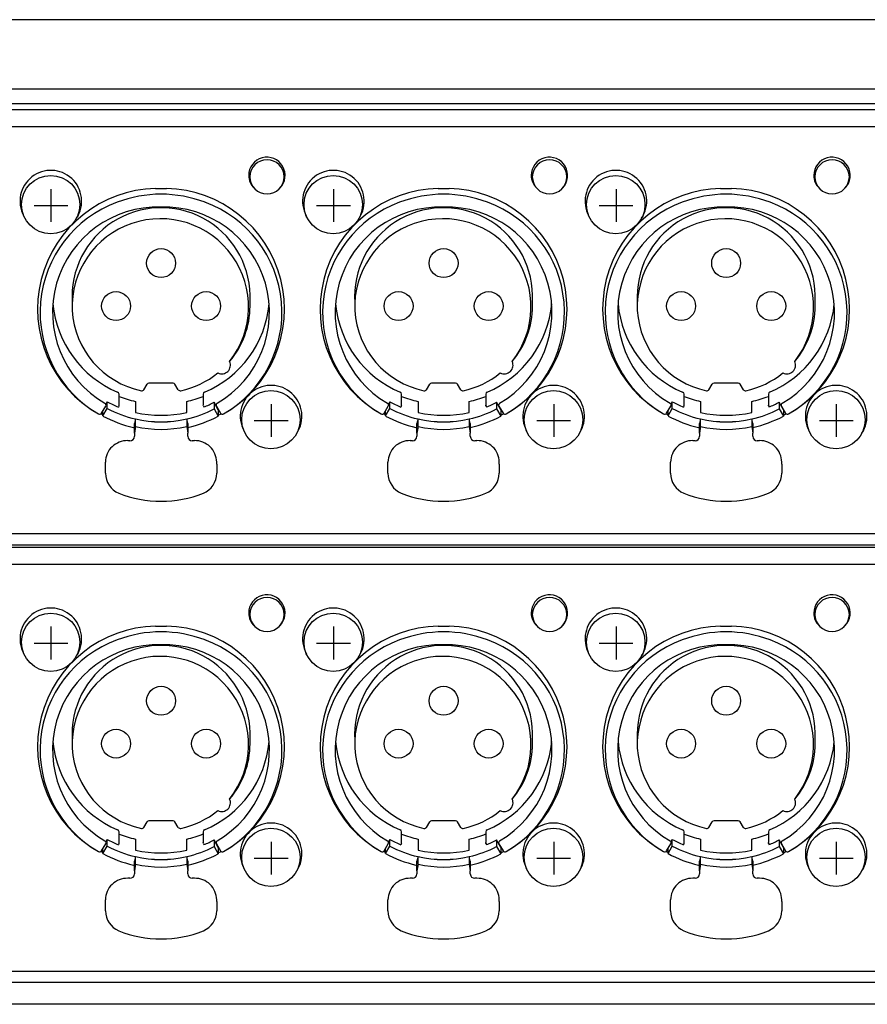
# Model space of a CAD drawing. Extents: x -2900 to 2950, y -2014 to 1999.
# Drawn here: x -1730 to -1654, y 197 to 285 of the extents above; entities that cross this region are included whole.
import ezdxf

# ---------------------------------------------------------------- set-up
doc = ezdxf.new("R2010")
doc.units = 0
doc.header["$LTSCALE"] = 76.2
doc.header["$MEASUREMENT"] = 0
doc.layers.add('DATA', color=7, linetype='CONTINUOUS')

msp = doc.modelspace()

# ---------------------------------------------------------------- linework, layer by layer
at = {"layer": 'DATA', "color": 7, "linetype": 'Continuous'}
for p, q in [((-1362.5, 285.5), (-2437.5, 285.5)), ((-1882.75, 279.288), (-1475.15, 279.288)), ((-1882.75, 277.958), (-1475.15, 277.958)), ((-1473.65, 277.39), (-1884.25, 277.39)), ((-1884.25, 275.898), (-1473.65, 275.898)), ((-1726.95, 270.285), (-1726.95, 267.324)), ((-1717.546, 270.329), (-1716.565, 270.329)), ((-1701.55, 270.285), (-1701.55, 267.324)), ((-1692.146, 270.329), (-1691.164, 270.329)), ((-1676.15, 270.285), (-1676.15, 267.324)), ((-1666.746, 270.329), (-1665.765, 270.329)), ((-1728.467, 268.804), (-1725.433, 268.804)), ((-1703.067, 268.804), (-1700.033, 268.804)), ((-1677.667, 268.804), (-1674.633, 268.804)), ((-1709.05, 259.769), (-1709.05, 260.75)), ((-1683.65, 259.769), (-1683.65, 260.75)), ((-1658.25, 259.769), (-1658.25, 260.75)), ((-1718.595, 252.244), (-1718.302, 252.739)), ((-1715.971, 252.837), (-1718.14, 252.837)), ((-1715.505, 252.244), (-1715.798, 252.739)), ((-1693.195, 252.244), (-1692.902, 252.739)), ((-1690.571, 252.837), (-1692.74, 252.837)), ((-1690.105, 252.244), (-1690.398, 252.739)), ((-1667.795, 252.244), (-1667.502, 252.739)), ((-1665.171, 252.837), (-1667.34, 252.837)), ((-1664.705, 252.244), (-1664.998, 252.739)), ((-1720.828, 250.869), (-1720.828, 251.851)), ((-1713.258, 251.856), (-1713.258, 250.874)), ((-1695.428, 250.869), (-1695.428, 251.851)), ((-1687.858, 251.856), (-1687.858, 250.874)), ((-1670.028, 250.869), (-1670.028, 251.851)), ((-1662.458, 251.856), (-1662.458, 250.874)), ((-1722.399, 250.138), (-1722.024, 250.772)), ((-1722.275, 249.886), (-1721.89, 250.568)), ((-1721.89, 251.157), (-1722.011, 250.942)), ((-1721.89, 250.568), (-1721.89, 251.157)), ((-1720.843, 250.794), (-1720.888, 250.689)), ((-1720.843, 250.794), (-1720.828, 250.869)), ((-1719.352, 251.189), (-1719.352, 250.207)), ((-1714.748, 250.207), (-1714.748, 251.189)), ((-1713.243, 250.8), (-1713.258, 250.874)), ((-1713.243, 250.8), (-1713.198, 250.695)), ((-1711.904, 250.445), (-1712.284, 251.118)), ((-1712.284, 251.118), (-1712.284, 250.529)), ((-1712.284, 250.529), (-1711.904, 249.856)), ((-1712.076, 250.772), (-1711.701, 250.138)), ((-1711.904, 250.445), (-1711.904, 249.856)), ((-1707.15, 250.961), (-1707.15, 248.001)), ((-1696.999, 250.138), (-1696.624, 250.772)), ((-1696.875, 249.886), (-1696.49, 250.568)), ((-1696.49, 251.157), (-1696.611, 250.942)), ((-1696.49, 250.568), (-1696.49, 251.157)), ((-1695.443, 250.794), (-1695.488, 250.689)), ((-1695.443, 250.794), (-1695.428, 250.869)), ((-1693.952, 251.189), (-1693.952, 250.207)), ((-1689.348, 250.207), (-1689.348, 251.189)), ((-1687.843, 250.8), (-1687.858, 250.874)), ((-1687.843, 250.8), (-1687.798, 250.695)), ((-1686.504, 250.445), (-1686.884, 251.118)), ((-1686.884, 251.118), (-1686.884, 250.529)), ((-1686.884, 250.529), (-1686.504, 249.856)), ((-1686.676, 250.772), (-1686.301, 250.138)), ((-1686.504, 250.445), (-1686.504, 249.856)), ((-1681.75, 250.961), (-1681.75, 248.001)), ((-1671.599, 250.138), (-1671.224, 250.772)), ((-1671.475, 249.886), (-1671.09, 250.568)), ((-1671.09, 251.157), (-1671.211, 250.942)), ((-1671.09, 250.568), (-1671.09, 251.157)), ((-1670.043, 250.794), (-1670.088, 250.689)), ((-1670.043, 250.794), (-1670.028, 250.869)), ((-1668.552, 251.189), (-1668.552, 250.207)), ((-1663.948, 250.207), (-1663.948, 251.189)), ((-1662.443, 250.8), (-1662.458, 250.874)), ((-1662.443, 250.8), (-1662.398, 250.695)), ((-1661.104, 250.445), (-1661.484, 251.118)), ((-1661.484, 251.118), (-1661.484, 250.529)), ((-1661.484, 250.529), (-1661.104, 249.856)), ((-1661.276, 250.772), (-1660.901, 250.138)), ((-1661.104, 250.445), (-1661.104, 249.856)), ((-1656.35, 250.961), (-1656.35, 248.001)), ((-1722.446, 250.085), (-1722.31, 250.012)), ((-1722.31, 250.012), (-1722.275, 249.993)), ((-1722.275, 249.886), (-1722.275, 250.349)), ((-1719.352, 249.618), (-1719.45, 249.211)), ((-1719.352, 249.62), (-1719.352, 249.618)), ((-1719.352, 248.944), (-1719.352, 249.62)), ((-1714.748, 249.62), (-1714.748, 248.944)), ((-1714.748, 249.618), (-1714.748, 249.62)), ((-1714.65, 249.211), (-1714.748, 249.618)), ((-1711.904, 249.953), (-1711.654, 250.085)), ((-1697.046, 250.085), (-1696.91, 250.012)), ((-1696.91, 250.012), (-1696.875, 249.993)), ((-1696.875, 249.886), (-1696.875, 250.349)), ((-1693.952, 249.618), (-1694.05, 249.211)), ((-1693.952, 249.62), (-1693.952, 249.618)), ((-1693.952, 248.944), (-1693.952, 249.62)), ((-1689.348, 249.62), (-1689.348, 248.944)), ((-1689.348, 249.618), (-1689.348, 249.62)), ((-1689.25, 249.211), (-1689.348, 249.618)), ((-1686.504, 249.953), (-1686.254, 250.085)), ((-1671.646, 250.085), (-1671.51, 250.012)), ((-1671.51, 250.012), (-1671.475, 249.993)), ((-1671.475, 249.886), (-1671.475, 250.349)), ((-1668.552, 249.618), (-1668.65, 249.211)), ((-1668.552, 249.62), (-1668.552, 249.618)), ((-1668.552, 248.944), (-1668.552, 249.62)), ((-1663.948, 249.62), (-1663.948, 248.944)), ((-1663.948, 249.618), (-1663.948, 249.62)), ((-1663.85, 249.211), (-1663.948, 249.618)), ((-1661.104, 249.953), (-1660.854, 250.085)), ((-1719.45, 248.356), (-1719.45, 249.211)), ((-1719.352, 248.944), (-1719.45, 248.356)), ((-1714.748, 248.944), (-1714.65, 248.356)), ((-1714.65, 249.211), (-1714.65, 248.356)), ((-1708.667, 249.481), (-1705.633, 249.481)), ((-1694.05, 248.356), (-1694.05, 249.211)), ((-1693.952, 248.944), (-1694.05, 248.356)), ((-1689.348, 248.944), (-1689.25, 248.356)), ((-1689.25, 249.211), (-1689.25, 248.356)), ((-1683.267, 249.481), (-1680.233, 249.481)), ((-1668.65, 248.356), (-1668.65, 249.211)), ((-1668.552, 248.944), (-1668.65, 248.356)), ((-1663.948, 248.944), (-1663.85, 248.356)), ((-1663.85, 249.211), (-1663.85, 248.356)), ((-1657.867, 249.481), (-1654.833, 249.481)), ((-1719.45, 248.356), (-1719.45, 248.06)), ((-1714.65, 248.06), (-1714.65, 248.356)), ((-1694.05, 248.356), (-1694.05, 248.06)), ((-1689.25, 248.06), (-1689.25, 248.356)), ((-1668.65, 248.356), (-1668.65, 248.06)), ((-1663.85, 248.06), (-1663.85, 248.356)), ((-1719.85, 247.669), (-1720.05, 247.669)), ((-1714.05, 247.669), (-1714.25, 247.669)), ((-1694.45, 247.669), (-1694.65, 247.669)), ((-1688.65, 247.669), (-1688.85, 247.669)), ((-1669.05, 247.669), (-1669.25, 247.669)), ((-1663.25, 247.669), (-1663.45, 247.669)), ((-1722.05, 245.572), (-1722.05, 245.747)), ((-1722.05, 244.742), (-1722.05, 245.572)), ((-1712.05, 245.572), (-1712.05, 245.747)), ((-1712.05, 245.572), (-1712.05, 244.742)), ((-1696.65, 245.572), (-1696.65, 245.747)), ((-1696.65, 244.742), (-1696.65, 245.572)), ((-1686.65, 245.572), (-1686.65, 245.747)), ((-1686.65, 245.572), (-1686.65, 244.742)), ((-1671.25, 245.572), (-1671.25, 245.747)), ((-1671.25, 244.742), (-1671.25, 245.572)), ((-1661.25, 245.572), (-1661.25, 245.747)), ((-1661.25, 245.572), (-1661.25, 244.742)), ((-1473.65, 239.301), (-1884.25, 239.301)), ((-1884.25, 238.323), (-1473.65, 238.323)), ((-1473.65, 238.061), (-1884.25, 238.061)), ((-1884.25, 236.568), (-1473.65, 236.568)), ((-1726.95, 230.955), (-1726.95, 227.995)), ((-1717.546, 231), (-1716.565, 231)), ((-1701.55, 230.955), (-1701.55, 227.995)), ((-1692.146, 231), (-1691.164, 231)), ((-1676.15, 230.955), (-1676.15, 227.995)), ((-1666.746, 231), (-1665.765, 231)), ((-1728.467, 229.475), (-1725.433, 229.475)), ((-1703.067, 229.475), (-1700.033, 229.475)), ((-1677.667, 229.475), (-1674.633, 229.475)), ((-1709.05, 220.439), (-1709.05, 221.421)), ((-1683.65, 220.439), (-1683.65, 221.421)), ((-1658.25, 220.439), (-1658.25, 221.421)), ((-1718.595, 212.915), (-1718.302, 213.41)), ((-1715.971, 213.508), (-1718.14, 213.508)), ((-1715.505, 212.915), (-1715.798, 213.41)), ((-1693.195, 212.915), (-1692.902, 213.41)), ((-1690.571, 213.508), (-1692.74, 213.508)), ((-1690.105, 212.915), (-1690.398, 213.41)), ((-1667.795, 212.915), (-1667.502, 213.41)), ((-1665.171, 213.508), (-1667.34, 213.508)), ((-1664.705, 212.915), (-1664.998, 213.41)), ((-1720.828, 211.54), (-1720.828, 212.521)), ((-1713.258, 212.527), (-1713.258, 211.545)), ((-1695.428, 211.54), (-1695.428, 212.521)), ((-1687.858, 212.527), (-1687.858, 211.545)), ((-1670.028, 211.54), (-1670.028, 212.521)), ((-1662.458, 212.527), (-1662.458, 211.545)), ((-1721.89, 211.828), (-1722.011, 211.613)), ((-1721.89, 211.239), (-1721.89, 211.828)), ((-1720.843, 211.465), (-1720.828, 211.54)), ((-1719.352, 211.86), (-1719.352, 210.878)), ((-1714.748, 210.878), (-1714.748, 211.86)), ((-1713.243, 211.47), (-1713.258, 211.545)), ((-1711.904, 211.115), (-1712.284, 211.789)), ((-1712.284, 211.789), (-1712.284, 211.2)), ((-1707.15, 211.632), (-1707.15, 208.672)), ((-1696.49, 211.828), (-1696.611, 211.613)), ((-1696.49, 211.239), (-1696.49, 211.828)), ((-1695.443, 211.465), (-1695.428, 211.54)), ((-1693.952, 211.86), (-1693.952, 210.878)), ((-1689.348, 210.878), (-1689.348, 211.86)), ((-1687.843, 211.47), (-1687.858, 211.545)), ((-1686.504, 211.115), (-1686.884, 211.789)), ((-1686.884, 211.789), (-1686.884, 211.2)), ((-1681.75, 211.632), (-1681.75, 208.672)), ((-1671.09, 211.828), (-1671.211, 211.613)), ((-1671.09, 211.239), (-1671.09, 211.828)), ((-1670.043, 211.465), (-1670.028, 211.54)), ((-1668.552, 211.86), (-1668.552, 210.878)), ((-1663.948, 210.878), (-1663.948, 211.86)), ((-1662.443, 211.47), (-1662.458, 211.545)), ((-1661.104, 211.115), (-1661.484, 211.789)), ((-1661.484, 211.789), (-1661.484, 211.2)), ((-1656.35, 211.632), (-1656.35, 208.672)), ((-1722.446, 210.755), (-1722.31, 210.682)), ((-1722.399, 210.809), (-1722.024, 211.443)), ((-1722.31, 210.682), (-1722.275, 210.664)), ((-1722.275, 210.557), (-1721.89, 211.239)), ((-1722.275, 210.557), (-1722.275, 211.019)), ((-1720.843, 211.465), (-1720.888, 211.36)), ((-1713.243, 211.47), (-1713.198, 211.365)), ((-1712.284, 211.2), (-1711.904, 210.526)), ((-1712.076, 211.443), (-1711.701, 210.809)), ((-1711.904, 211.115), (-1711.904, 210.526)), ((-1711.904, 210.623), (-1711.654, 210.755)), ((-1697.046, 210.755), (-1696.91, 210.682)), ((-1696.999, 210.809), (-1696.624, 211.443)), ((-1696.91, 210.682), (-1696.875, 210.664)), ((-1696.875, 210.557), (-1696.49, 211.239)), ((-1696.875, 210.557), (-1696.875, 211.019)), ((-1695.443, 211.465), (-1695.488, 211.36)), ((-1687.843, 211.47), (-1687.798, 211.365)), ((-1686.884, 211.2), (-1686.504, 210.526)), ((-1686.676, 211.443), (-1686.301, 210.809)), ((-1686.504, 211.115), (-1686.504, 210.526)), ((-1686.504, 210.623), (-1686.254, 210.755)), ((-1671.646, 210.755), (-1671.51, 210.682)), ((-1671.599, 210.809), (-1671.224, 211.443)), ((-1671.51, 210.682), (-1671.475, 210.664)), ((-1671.475, 210.557), (-1671.09, 211.239)), ((-1671.475, 210.557), (-1671.475, 211.019)), ((-1670.043, 211.465), (-1670.088, 211.36)), ((-1662.443, 211.47), (-1662.398, 211.365)), ((-1661.484, 211.2), (-1661.104, 210.526)), ((-1661.276, 211.443), (-1660.901, 210.809)), ((-1661.104, 211.115), (-1661.104, 210.526)), ((-1661.104, 210.623), (-1660.854, 210.755)), ((-1719.352, 210.289), (-1719.45, 209.882)), ((-1719.45, 209.026), (-1719.45, 209.882)), ((-1719.352, 210.291), (-1719.352, 210.289)), ((-1719.352, 209.615), (-1719.352, 210.291)), ((-1714.748, 210.291), (-1714.748, 209.615)), ((-1714.748, 210.289), (-1714.748, 210.291)), ((-1714.65, 209.882), (-1714.748, 210.289)), ((-1714.65, 209.882), (-1714.65, 209.026)), ((-1708.667, 210.152), (-1705.633, 210.152)), ((-1693.952, 210.289), (-1694.05, 209.882)), ((-1694.05, 209.026), (-1694.05, 209.882)), ((-1693.952, 210.291), (-1693.952, 210.289)), ((-1693.952, 209.615), (-1693.952, 210.291)), ((-1689.348, 210.291), (-1689.348, 209.615)), ((-1689.348, 210.289), (-1689.348, 210.291)), ((-1689.25, 209.882), (-1689.348, 210.289)), ((-1689.25, 209.882), (-1689.25, 209.026)), ((-1683.267, 210.152), (-1680.233, 210.152)), ((-1668.552, 210.289), (-1668.65, 209.882)), ((-1668.65, 209.026), (-1668.65, 209.882)), ((-1668.552, 210.291), (-1668.552, 210.289)), ((-1668.552, 209.615), (-1668.552, 210.291)), ((-1663.948, 210.291), (-1663.948, 209.615)), ((-1663.948, 210.289), (-1663.948, 210.291)), ((-1663.85, 209.882), (-1663.948, 210.289)), ((-1663.85, 209.882), (-1663.85, 209.026)), ((-1657.867, 210.152), (-1654.833, 210.152)), ((-1719.352, 209.615), (-1719.45, 209.026)), ((-1719.45, 209.026), (-1719.45, 208.73)), ((-1714.748, 209.615), (-1714.65, 209.026)), ((-1714.65, 208.73), (-1714.65, 209.026)), ((-1693.952, 209.615), (-1694.05, 209.026)), ((-1694.05, 209.026), (-1694.05, 208.73)), ((-1689.348, 209.615), (-1689.25, 209.026)), ((-1689.25, 208.73), (-1689.25, 209.026)), ((-1668.552, 209.615), (-1668.65, 209.026)), ((-1668.65, 209.026), (-1668.65, 208.73)), ((-1663.948, 209.615), (-1663.85, 209.026)), ((-1663.85, 208.73), (-1663.85, 209.026)), ((-1719.85, 208.34), (-1720.05, 208.34)), ((-1714.05, 208.34), (-1714.25, 208.34)), ((-1694.45, 208.34), (-1694.65, 208.34)), ((-1688.65, 208.34), (-1688.85, 208.34)), ((-1669.05, 208.34), (-1669.25, 208.34)), ((-1663.25, 208.34), (-1663.45, 208.34)), ((-1722.05, 206.243), (-1722.05, 206.417)), ((-1722.05, 205.412), (-1722.05, 206.243)), ((-1712.05, 206.243), (-1712.05, 206.417)), ((-1712.05, 206.243), (-1712.05, 205.412)), ((-1696.65, 206.243), (-1696.65, 206.417)), ((-1696.65, 205.412), (-1696.65, 206.243)), ((-1686.65, 206.243), (-1686.65, 206.417)), ((-1686.65, 206.243), (-1686.65, 205.412)), ((-1671.25, 206.243), (-1671.25, 206.417)), ((-1671.25, 205.412), (-1671.25, 206.243)), ((-1661.25, 206.243), (-1661.25, 206.417)), ((-1661.25, 206.243), (-1661.25, 205.412)), ((-1473.65, 199.971), (-1884.25, 199.971)), ((-1884.25, 198.994), (-1473.65, 198.994)), ((-1475.15, 197.018), (-1882.75, 197.018))]:
    msp.add_line(p, q, dxfattribs=at)
for centre, radius in [((-1726.973, 268.879), 2.625), ((-1701.573, 268.879), 2.625), ((-1676.173, 268.879), 2.625), ((-1717.05, 263.624), 1.3), ((-1691.65, 263.624), 1.3), ((-1666.25, 263.624), 1.3), ((-1721.1, 259.769), 1.3), ((-1713, 259.769), 1.3), ((-1695.7, 259.769), 1.3), ((-1687.6, 259.769), 1.3), ((-1670.3, 259.769), 1.3), ((-1662.2, 259.769), 1.3), ((-1707.173, 249.556), 2.625), ((-1681.773, 249.556), 2.625), ((-1656.373, 249.556), 2.625), ((-1726.973, 229.549), 2.625), ((-1701.573, 229.549), 2.625), ((-1676.173, 229.549), 2.625), ((-1717.05, 224.295), 1.3), ((-1691.65, 224.295), 1.3), ((-1666.25, 224.295), 1.3), ((-1721.1, 220.44), 1.3), ((-1713, 220.44), 1.3), ((-1695.7, 220.44), 1.3), ((-1687.6, 220.44), 1.3), ((-1670.3, 220.44), 1.3), ((-1662.2, 220.44), 1.3), ((-1707.173, 210.226), 2.625), ((-1681.773, 210.226), 2.625), ((-1656.373, 210.226), 2.625)]:
    msp.add_circle(centre, radius, dxfattribs=at)
for centre, radius, start, end in [((-1707.537, 271.505), 1.638, 315.29403, 179.96767), ((-1707.525, 271.36), 1.55, 1.12361, 178.87639), ((-1682.137, 271.505), 1.638, 315.29403, 179.96767), ((-1682.125, 271.36), 1.55, 1.12361, 178.87639), ((-1656.737, 271.505), 1.638, 315.29403, 179.96767), ((-1656.725, 271.36), 1.55, 1.12361, 178.87639), ((-1726.96, 269.189), 2.771, 326.63625, 208.74388), ((-1701.56, 269.189), 2.771, 326.63625, 208.74388), ((-1676.16, 269.189), 2.771, 326.63625, 208.74388), ((-1707.578, 271.512), 1.597, 180.21674, 226.522), ((-1707.525, 271.39), 1.55, 180, 0), ((-1682.178, 271.512), 1.597, 180.21674, 226.522), ((-1682.125, 271.39), 1.55, 180, 0), ((-1656.778, 271.512), 1.597, 180.21674, 226.522), ((-1656.725, 271.39), 1.55, 180, 0), ((-1717.316, 259.492), 10.84, 91.21322, 240.37176), ((-1716.794, 259.492), 10.84, 299.62824, 88.78678), ((-1691.916, 259.492), 10.84, 91.21322, 240.37176), ((-1691.394, 259.492), 10.84, 299.62824, 88.78678), ((-1666.516, 259.492), 10.84, 91.21322, 240.37176), ((-1665.994, 259.492), 10.84, 299.62824, 88.78678), ((-1717.381, 259.189), 10.546, 110.09845, 239.86555), ((-1717.05, 258.667), 11.151, 69.2255, 110.7745), ((-1716.729, 259.189), 10.546, 300.13445, 69.90155), ((-1691.981, 259.189), 10.546, 110.09845, 239.86555), ((-1691.65, 258.667), 11.151, 69.2255, 110.7745), ((-1691.329, 259.189), 10.546, 300.13445, 69.90155), ((-1666.581, 259.189), 10.546, 110.09845, 239.86555), ((-1666.25, 258.667), 11.151, 69.2255, 110.7745), ((-1665.929, 259.189), 10.546, 300.13445, 69.90155), ((-1717.356, 259.21), 9.447, 88.14453, 239.89797), ((-1717.05, 260.602), 8.001, 1.06504, 183.62319), ((-1716.755, 259.21), 9.447, 300.10203, 91.85547), ((-1691.956, 259.21), 9.447, 88.14453, 239.89797), ((-1691.65, 260.602), 8.001, 1.06504, 183.62319), ((-1691.355, 259.21), 9.447, 300.10203, 91.85547), ((-1666.556, 259.21), 9.447, 88.14453, 239.89797), ((-1666.25, 260.602), 8.001, 1.06504, 183.62319), ((-1665.955, 259.21), 9.447, 300.10203, 91.85547), ((-1717.119, 259.689), 7.927, 321.85984, 182.40847), ((-1691.719, 259.689), 7.927, 321.85984, 182.40847), ((-1666.319, 259.689), 7.927, 321.85984, 182.40847), ((-1717.281, 260.819), 9.524, 185.14124, 247.26781), ((-1717.19, 259.848), 7.864, 183.58348, 258.05719), ((-1716.819, 260.819), 9.524, 292.73219, 354.85876), ((-1716.759, 259.786), 7.709, 319.64509, 359.87287), ((-1691.881, 260.819), 9.524, 185.14124, 247.26781), ((-1691.79, 259.848), 7.864, 183.58348, 258.05719), ((-1691.419, 260.819), 9.524, 292.73219, 354.85876), ((-1691.359, 259.786), 7.709, 319.64509, 359.87287), ((-1666.481, 260.819), 9.524, 185.14124, 247.26781), ((-1666.39, 259.848), 7.864, 183.58348, 258.05719), ((-1666.019, 260.819), 9.524, 292.73219, 354.85876), ((-1665.959, 259.786), 7.709, 319.64509, 359.87287), ((-1711.601, 254.46), 0.79, 243.59639, 25.00568), ((-1686.2, 254.46), 0.79, 243.59639, 25.00568), ((-1660.8, 254.46), 0.79, 243.59639, 25.00568), ((-1717.019, 260.046), 8.081, 282.4166, 308.83742), ((-1691.619, 260.046), 8.081, 282.4166, 308.83742), ((-1666.219, 260.046), 8.081, 282.4166, 308.83742), ((-1718.767, 252.35), 0.202, 255.6019, 328.44384), ((-1718.13, 252.637), 0.201, 92.73518, 149.17844), ((-1715.97, 252.636), 0.201, 30.94113, 90.26476), ((-1715.332, 252.35), 0.202, 211.50302, 284.48506), ((-1707.16, 249.866), 2.771, 326.63625, 208.74388), ((-1693.367, 252.35), 0.202, 255.6019, 328.44384), ((-1692.73, 252.637), 0.201, 92.73518, 149.17844), ((-1690.57, 252.636), 0.201, 30.94113, 90.26476), ((-1689.932, 252.35), 0.202, 211.50302, 284.48506), ((-1681.76, 249.866), 2.771, 326.63625, 208.74388), ((-1667.967, 252.35), 0.202, 255.6019, 328.44384), ((-1667.33, 252.637), 0.201, 92.73518, 149.17844), ((-1665.17, 252.636), 0.201, 30.94113, 90.26476), ((-1664.532, 252.35), 0.202, 211.50302, 284.48506), ((-1656.36, 249.866), 2.771, 326.63625, 208.74388), ((-1721.024, 251.849), 0.196, 0.41978, 71.43943), ((-1717.064, 261.172), 10.242, 248.43702, 257.08892), ((-1717.036, 261.173), 10.243, 282.91157, 291.64458), ((-1713.063, 251.855), 0.195, 112.72709, 179.64848), ((-1695.624, 251.849), 0.196, 0.41978, 71.43943), ((-1691.664, 261.172), 10.242, 248.43702, 257.08892), ((-1691.636, 261.173), 10.243, 282.91157, 291.64458), ((-1687.663, 251.855), 0.195, 112.72709, 179.64848), ((-1670.224, 251.849), 0.196, 0.41978, 71.43943), ((-1666.264, 261.172), 10.242, 248.43702, 257.08892), ((-1666.236, 261.173), 10.243, 282.91157, 291.64458), ((-1662.263, 251.855), 0.195, 112.72709, 179.64848), ((-1722.19, 250.87), 0.193, 329.50666, 60.02016), ((-1717.085, 260.137), 10.184, 241.84878, 248.07214), ((-1717.071, 259.578), 10.217, 241.86052, 257.0988), ((-1717.029, 259.579), 10.219, 282.90206, 297.66775), ((-1717.011, 260.127), 10.173, 292.00645, 297.68251), ((-1711.91, 250.87), 0.193, 119.97873, 210.49365), ((-1696.79, 250.87), 0.193, 329.50666, 60.02016), ((-1691.685, 260.137), 10.184, 241.84878, 248.07214), ((-1691.671, 259.578), 10.217, 241.86052, 257.0988), ((-1691.629, 259.579), 10.219, 282.90206, 297.66775), ((-1691.611, 260.127), 10.173, 292.00645, 297.68251), ((-1686.51, 250.87), 0.193, 119.97873, 210.49365), ((-1671.39, 250.87), 0.193, 329.50666, 60.02016), ((-1666.285, 260.137), 10.184, 241.84878, 248.07214), ((-1666.271, 259.578), 10.217, 241.86052, 257.0988), ((-1666.229, 259.579), 10.219, 282.90206, 297.66775), ((-1666.211, 260.127), 10.173, 292.00645, 297.68251), ((-1661.11, 250.87), 0.193, 119.97873, 210.49365), ((-1722.572, 250.243), 0.203, 239.4157, 328.84567), ((-1717.073, 259.608), 11.027, 241.85007, 257.10054), ((-1717.05, 260.252), 10.305, 257.09033, 282.90967), ((-1717.05, 259.703), 10.342, 257.1391, 282.8609), ((-1717.05, 259.664), 10.306, 257.09065, 282.90935), ((-1717.975, 262.065), 13.635, 284.11544, 296.43939), ((-1711.528, 250.243), 0.203, 211.15433, 300.5843), ((-1697.172, 250.243), 0.203, 239.4157, 328.84567), ((-1691.673, 259.608), 11.027, 241.85007, 257.10054), ((-1691.65, 260.252), 10.305, 257.09033, 282.90967), ((-1691.65, 259.703), 10.342, 257.1391, 282.8609), ((-1691.65, 259.664), 10.306, 257.09065, 282.90935), ((-1692.575, 262.065), 13.635, 284.11544, 296.43939), ((-1686.128, 250.243), 0.203, 211.15433, 300.5843), ((-1671.772, 250.243), 0.203, 239.4157, 328.84567), ((-1666.273, 259.608), 11.027, 241.85007, 257.10054), ((-1666.25, 260.252), 10.305, 257.09033, 282.90967), ((-1666.25, 259.703), 10.342, 257.1391, 282.8609), ((-1666.25, 259.664), 10.306, 257.09065, 282.90935), ((-1667.175, 262.065), 13.635, 284.11544, 296.43939), ((-1660.728, 250.243), 0.203, 211.15433, 300.5843), ((-1717.022, 259.463), 10.896, 256.67241, 257.12633), ((-1717.05, 259.026), 10.342, 257.1391, 282.8609), ((-1691.622, 259.463), 10.896, 256.67241, 257.12633), ((-1691.65, 259.026), 10.342, 257.1391, 282.8609), ((-1666.222, 259.463), 10.896, 256.67241, 257.12633), ((-1666.25, 259.026), 10.342, 257.1391, 282.8609), ((-1719.845, 248.064), 0.395, 269.30925, 359.29729), ((-1714.255, 248.064), 0.395, 180.70271, 270.69075), ((-1694.445, 248.064), 0.395, 269.30925, 359.29729), ((-1688.855, 248.064), 0.395, 180.70271, 270.69075), ((-1669.045, 248.064), 0.395, 269.30925, 359.29729), ((-1663.455, 248.064), 0.395, 180.70271, 270.69075), ((-1720.098, 245.718), 1.952, 88.58649, 179.15125), ((-1714.002, 245.718), 1.952, 0.84875, 91.41351), ((-1694.698, 245.718), 1.952, 88.58649, 179.15125), ((-1688.602, 245.718), 1.952, 0.84875, 91.41351), ((-1669.298, 245.718), 1.952, 88.58649, 179.15125), ((-1663.202, 245.718), 1.952, 0.84875, 91.41351), ((-1720.099, 244.753), 1.951, 180.35001, 247.31457), ((-1714.001, 244.753), 1.951, 292.68543, 359.64999), ((-1694.699, 244.753), 1.951, 180.35001, 247.31457), ((-1688.601, 244.753), 1.951, 292.68543, 359.64999), ((-1669.299, 244.753), 1.951, 180.35001, 247.31457), ((-1663.201, 244.753), 1.951, 292.68543, 359.64999), ((-1717.05, 252.446), 10.226, 248.17639, 291.82361), ((-1691.65, 252.446), 10.226, 248.17639, 291.82361), ((-1666.25, 252.446), 10.226, 248.17639, 291.82361), ((-1707.537, 232.176), 1.638, 315.29403, 179.96767), ((-1682.137, 232.176), 1.638, 315.29403, 179.96767), ((-1656.737, 232.176), 1.638, 315.29403, 179.96767), ((-1707.525, 232.03), 1.55, 1.12361, 178.87639), ((-1682.125, 232.03), 1.55, 1.12361, 178.87639), ((-1656.725, 232.03), 1.55, 1.12361, 178.87639), ((-1726.96, 229.859), 2.771, 326.63625, 208.74388), ((-1707.578, 232.183), 1.597, 180.21674, 226.522), ((-1707.525, 232.061), 1.55, 180, 0), ((-1701.56, 229.859), 2.771, 326.63625, 208.74388), ((-1682.178, 232.183), 1.597, 180.21674, 226.522), ((-1682.125, 232.061), 1.55, 180, 0), ((-1676.16, 229.859), 2.771, 326.63625, 208.74388), ((-1656.778, 232.183), 1.597, 180.21674, 226.522), ((-1656.725, 232.061), 1.55, 180, 0), ((-1717.316, 220.162), 10.84, 91.21322, 240.37176), ((-1716.794, 220.162), 10.84, 299.62824, 88.78678), ((-1691.916, 220.162), 10.84, 91.21322, 240.37176), ((-1691.394, 220.162), 10.84, 299.62824, 88.78678), ((-1666.516, 220.162), 10.84, 91.21322, 240.37176), ((-1665.994, 220.162), 10.84, 299.62824, 88.78678), ((-1717.05, 219.337), 11.151, 69.2255, 110.7745), ((-1691.65, 219.337), 11.151, 69.2255, 110.7745), ((-1666.25, 219.337), 11.151, 69.2255, 110.7745), ((-1717.381, 219.86), 10.546, 110.09845, 239.86555), ((-1717.356, 219.88), 9.447, 88.14453, 239.89797), ((-1717.05, 221.272), 8.001, 1.06504, 183.62319), ((-1716.755, 219.88), 9.447, 300.10203, 91.85547), ((-1716.729, 219.86), 10.546, 300.13445, 69.90155), ((-1691.981, 219.86), 10.546, 110.09845, 239.86555), ((-1691.956, 219.88), 9.447, 88.14453, 239.89797), ((-1691.65, 221.272), 8.001, 1.06504, 183.62319), ((-1691.355, 219.88), 9.447, 300.10203, 91.85547), ((-1691.329, 219.86), 10.546, 300.13445, 69.90155), ((-1666.581, 219.86), 10.546, 110.09845, 239.86555), ((-1666.556, 219.88), 9.447, 88.14453, 239.89797), ((-1666.25, 221.272), 8.001, 1.06504, 183.62319), ((-1665.955, 219.88), 9.447, 300.10203, 91.85547), ((-1665.929, 219.86), 10.546, 300.13445, 69.90155), ((-1717.119, 220.36), 7.927, 321.85984, 182.40847), ((-1691.719, 220.36), 7.927, 321.85984, 182.40847), ((-1666.319, 220.36), 7.927, 321.85984, 182.40847), ((-1717.281, 221.49), 9.524, 185.14124, 247.26781), ((-1716.819, 221.49), 9.524, 292.73219, 354.85876), ((-1716.759, 220.456), 7.709, 319.64509, 359.87287), ((-1691.881, 221.49), 9.524, 185.14124, 247.26781), ((-1691.419, 221.49), 9.524, 292.73219, 354.85876), ((-1691.359, 220.456), 7.709, 319.64509, 359.87287), ((-1666.481, 221.49), 9.524, 185.14124, 247.26781), ((-1666.019, 221.49), 9.524, 292.73219, 354.85876), ((-1665.959, 220.456), 7.709, 319.64509, 359.87287), ((-1717.19, 220.518), 7.864, 183.58348, 258.05719), ((-1691.79, 220.518), 7.864, 183.58348, 258.05719), ((-1666.39, 220.518), 7.864, 183.58348, 258.05719), ((-1711.601, 215.13), 0.79, 243.59639, 25.00568), ((-1686.2, 215.13), 0.79, 243.59639, 25.00568), ((-1660.8, 215.13), 0.79, 243.59639, 25.00568), ((-1717.019, 220.716), 8.081, 282.4166, 308.83742), ((-1691.619, 220.716), 8.081, 282.4166, 308.83742), ((-1666.219, 220.716), 8.081, 282.4166, 308.83742), ((-1718.13, 213.307), 0.201, 92.73518, 149.17844), ((-1715.97, 213.307), 0.201, 30.94113, 90.26476), ((-1707.16, 210.536), 2.771, 326.63625, 208.74388), ((-1692.73, 213.307), 0.201, 92.73518, 149.17844), ((-1690.57, 213.307), 0.201, 30.94113, 90.26476), ((-1681.76, 210.536), 2.771, 326.63625, 208.74388), ((-1667.33, 213.307), 0.201, 92.73518, 149.17844), ((-1665.17, 213.307), 0.201, 30.94113, 90.26476), ((-1656.36, 210.536), 2.771, 326.63625, 208.74388), ((-1721.024, 212.52), 0.196, 0.41978, 71.43943), ((-1718.767, 213.021), 0.202, 255.6019, 328.44384), ((-1715.332, 213.021), 0.202, 211.50302, 284.48506), ((-1713.063, 212.525), 0.195, 112.72709, 179.64848), ((-1695.624, 212.52), 0.196, 0.41978, 71.43943), ((-1693.367, 213.021), 0.202, 255.6019, 328.44384), ((-1689.932, 213.021), 0.202, 211.50302, 284.48506), ((-1687.663, 212.525), 0.195, 112.72709, 179.64848), ((-1670.224, 212.52), 0.196, 0.41978, 71.43943), ((-1667.967, 213.021), 0.202, 255.6019, 328.44384), ((-1664.532, 213.021), 0.202, 211.50302, 284.48506), ((-1662.263, 212.525), 0.195, 112.72709, 179.64848), ((-1722.19, 211.541), 0.193, 329.50666, 60.02016), ((-1717.085, 220.807), 10.184, 241.84878, 248.07214), ((-1717.064, 221.843), 10.242, 248.43702, 257.08892), ((-1717.036, 221.844), 10.243, 282.91157, 291.64458), ((-1717.011, 220.797), 10.173, 292.00645, 297.68251), ((-1711.91, 211.541), 0.193, 119.97873, 210.49365), ((-1696.79, 211.541), 0.193, 329.50666, 60.02016), ((-1691.685, 220.807), 10.184, 241.84878, 248.07214), ((-1691.664, 221.843), 10.242, 248.43702, 257.08892), ((-1691.636, 221.844), 10.243, 282.91157, 291.64458), ((-1691.611, 220.797), 10.173, 292.00645, 297.68251), ((-1686.51, 211.541), 0.193, 119.97873, 210.49365), ((-1671.39, 211.541), 0.193, 329.50666, 60.02016), ((-1666.285, 220.807), 10.184, 241.84878, 248.07214), ((-1666.264, 221.843), 10.242, 248.43702, 257.08892), ((-1666.236, 221.844), 10.243, 282.91157, 291.64458), ((-1666.211, 220.797), 10.173, 292.00645, 297.68251), ((-1661.11, 211.541), 0.193, 119.97873, 210.49365), ((-1722.572, 210.914), 0.203, 239.4157, 328.84567), ((-1717.071, 220.248), 10.217, 241.86052, 257.0988), ((-1717.05, 220.923), 10.305, 257.09033, 282.90967), ((-1717.029, 220.25), 10.219, 282.90206, 297.66775), ((-1711.528, 210.914), 0.203, 211.15433, 300.5843), ((-1697.172, 210.914), 0.203, 239.4157, 328.84567), ((-1691.671, 220.248), 10.217, 241.86052, 257.0988), ((-1691.65, 220.923), 10.305, 257.09033, 282.90967), ((-1691.629, 220.25), 10.219, 282.90206, 297.66775), ((-1686.128, 210.914), 0.203, 211.15433, 300.5843), ((-1671.772, 210.914), 0.203, 239.4157, 328.84567), ((-1666.271, 220.248), 10.217, 241.86052, 257.0988), ((-1666.25, 220.923), 10.305, 257.09033, 282.90967), ((-1666.229, 220.25), 10.219, 282.90206, 297.66775), ((-1660.728, 210.914), 0.203, 211.15433, 300.5843), ((-1717.073, 220.279), 11.027, 241.85007, 257.10054), ((-1717.05, 220.373), 10.342, 257.1391, 282.8609), ((-1717.05, 220.334), 10.306, 257.09065, 282.90935), ((-1717.975, 222.735), 13.635, 284.11544, 296.43939), ((-1691.673, 220.279), 11.027, 241.85007, 257.10054), ((-1691.65, 220.373), 10.342, 257.1391, 282.8609), ((-1691.65, 220.334), 10.306, 257.09065, 282.90935), ((-1692.575, 222.735), 13.635, 284.11544, 296.43939), ((-1666.273, 220.279), 11.027, 241.85007, 257.10054), ((-1666.25, 220.373), 10.342, 257.1391, 282.8609), ((-1666.25, 220.334), 10.306, 257.09065, 282.90935), ((-1667.175, 222.735), 13.635, 284.11544, 296.43939), ((-1717.022, 220.134), 10.896, 256.67241, 257.12633), ((-1717.05, 219.697), 10.342, 257.1391, 282.8609), ((-1691.622, 220.134), 10.896, 256.67241, 257.12633), ((-1691.65, 219.697), 10.342, 257.1391, 282.8609), ((-1666.222, 220.134), 10.896, 256.67241, 257.12633), ((-1666.25, 219.697), 10.342, 257.1391, 282.8609), ((-1720.098, 206.388), 1.952, 88.58649, 179.15125), ((-1719.845, 208.735), 0.395, 269.30925, 359.29729), ((-1714.255, 208.735), 0.395, 180.70271, 270.69075), ((-1714.002, 206.388), 1.952, 0.84875, 91.41351), ((-1694.698, 206.388), 1.952, 88.58649, 179.15125), ((-1694.445, 208.735), 0.395, 269.30925, 359.29729), ((-1688.855, 208.735), 0.395, 180.70271, 270.69075), ((-1688.602, 206.388), 1.952, 0.84875, 91.41351), ((-1669.298, 206.388), 1.952, 88.58649, 179.15125), ((-1669.045, 208.735), 0.395, 269.30925, 359.29729), ((-1663.455, 208.735), 0.395, 180.70271, 270.69075), ((-1663.202, 206.388), 1.952, 0.84875, 91.41351), ((-1720.099, 205.424), 1.951, 180.35001, 247.31457), ((-1714.001, 205.424), 1.951, 292.68543, 359.64999), ((-1694.699, 205.424), 1.951, 180.35001, 247.31457), ((-1688.601, 205.424), 1.951, 292.68543, 359.64999), ((-1669.299, 205.424), 1.951, 180.35001, 247.31457), ((-1663.201, 205.424), 1.951, 292.68543, 359.64999), ((-1717.05, 213.117), 10.226, 248.17639, 291.82361), ((-1691.65, 213.117), 10.226, 248.17639, 291.82361), ((-1666.25, 213.117), 10.226, 248.17639, 291.82361)]:
    msp.add_arc(centre, radius, start, end, dxfattribs=at)

doc.saveas('drawing.dxf')
